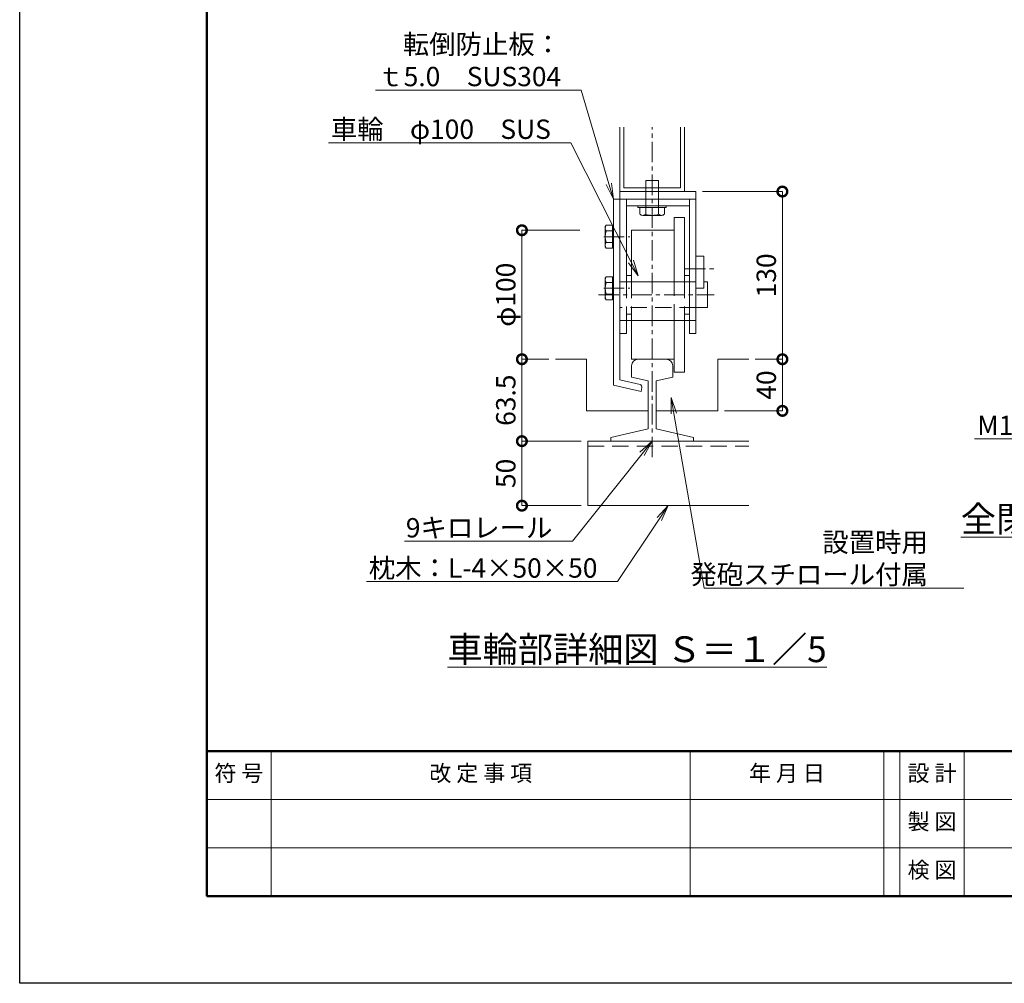
# Model space of a CAD drawing. Extents: x -1642 to 19358, y -649 to 14201.
# Drawn here: x -1642 to 5994, y -649 to 6821 of the extents above; entities that cross this region are included whole.
import ezdxf
from ezdxf import colors
from ezdxf.entities.mleader import LeaderData, LeaderLine
from ezdxf.enums import TextEntityAlignment as Align
from ezdxf.math import Vec2, Vec3

# ---------------------------------------------------------------- set-up
doc = ezdxf.new("R2010")
doc.units = 0
doc.header["$MEASUREMENT"] = 0
doc.header["$PDMODE"] = 1
doc.linetypes.add('CENTER', pattern=[50.8, 31.75, -6.35, 6.35, -6.35])
doc.linetypes.add('DASHED', pattern=[19.05, 12.7, -6.35])
doc.layers.get('0').update_dxf_attribs({"linetype": 'CONTINUOUS'})
doc.layers.get('DefPoints').update_dxf_attribs({"linetype": 'CONTINUOUS'})
for name, color, linetype, lineweight in [('FRAM3', 1, 'CONTINUOUS', 50), ('ボルト・ナット', 8, 'CONTINUOUS', 9), ('基準線', 6, 'CENTER', 18), ('外形線', 7, 'CONTINUOUS', 18), ('寸法線', 3, 'CONTINUOUS', 18), ('文字', 4, 'CONTINUOUS', 18), ('文字引出', 4, 'CONTINUOUS', 18), ('細線', 8, 'CONTINUOUS', 5), ('隠れ線', 5, 'DASHED', 18)]:
    doc.layers.add(name, color=color, linetype=linetype, lineweight=lineweight)
doc.styles.get("Standard").update_dxf_attribs({"font": 'TXT.SHX', "bigfont": 'bigfont.shx'})
doc.dimstyles.new('50 -5 ベース', dxfattribs={"dimscale": 50, "dimtxt": 3, "dimasz": 3, "dimexe": 0, "dimexo": 1, "dimgap": 1, "dimtad": 3, "dimdec": 1, "dimlfac": 0.1, "dimdsep": 46, "dimtxsty": 'Standard', "dimblk": 'DOTSMALL', "dimcen": 0, "dimclrd": 256, "dimclre": 256, "dimclrt": 7, "dimadec": 3, "dimazin": 2, "dimtfac": 1, "dimtdec": 1, "dimtix": 1, "dimtmove": 2, "dimatfit": 2, "dimldrblk": 'OPEN', "dimfxl": 0, "dimtolj": 1, "dimlwd": -1, "dimlwe": -1, "dimarcsym": 0})

# ---------------------------------------------------------------- blocks, each defined once
blk = doc.blocks.new('_OPEN')
at = {"color": 0, "linetype": 'ByBlock'}
for p, q in [((-1, 0.167), (0, 0)), ((0, 0), (-1, -0.167)), ((0, 0), (-1, 0))]:
    blk.add_line(p, q, dxfattribs=at)
blk = doc.blocks.new('快工房表題欄1')
at = {"layer": 'FRAM3'}
for p, q in [((0, 22.5), (-377.5, 22.5)), ((-377.5, 22.5), (-377.5, 0)), ((0, 0), (-377.5, 0))]:
    blk.add_line(p, q, dxfattribs=at)
at = {"layer": '外形線'}
for p, q in [((-272.5, 22.5), (-272.5, 0)), ((-270, 22.5), (-270, 0)), ((0, 15), (-377.5, 15)), ((-75, 7.5), (-377.5, 7.5))]:
    blk.add_line(p, q, dxfattribs=at)
at = {"layer": '細線'}
for p, q in [((-367.5, 22.5), (-367.5, 0)), ((-302.5, 22.5), (-302.5, 0)), ((-260, 22.5), (-260, 0))]:
    blk.add_line(p, q, dxfattribs=at)
at = {"layer": '文字', "char_height": 2.5, "attachment_point": 5}
for s, insert, width in [('符 号', (-372.5, 18.75), 10), ('改 定 事 項', (-335, 18.75), 65), ('年 月 日', (-287.5, 18.75), 30), ('設 計', (-265, 18.75), 10), ('製 図', (-265, 11.25), 10), ('検 図', (-265, 3.75), 10)]:
    blk.add_mtext(s, dxfattribs=dict(at, insert=insert, width=width))
at = {"layer": '文字'}
for tag, p in [('設計', (-255, 18.75)), ('製品名称', (-170, 18.75)), ('図面番号', (-97.5, 18.75)), ('JOB', (-40, 18.75)), ('A*', (-5, 18.75)), ('符号１', (-372.5, 11.25)), ('改定事項１', (-335, 11.25)), ('改定年月日１', (-287.5, 11.25)), ('製図', (-255, 11.25)), ('縮尺', (-230, 11.25)), ('型番', (-170, 11.25)), ('管理番号', (-97.5, 11.25)), ('符号２', (-372.5, 3.75)), ('改定事項２', (-335, 3.75)), ('改定年月日２', (-287.5, 3.75)), ('検図', (-255, 3.75)), ('番号', (-230, 3.75)), ('物件名称', (-170, 3.75)), ('年月日', (-97.5, 3.75))]:
    blk.add_attdef(tag, text='', height=2.5, dxfattribs=at).set_placement(p, align=Align.MIDDLE_CENTER)
blk = doc.blocks.new('_DotSmall')
at = {"layer": '寸法線', "color": 0, "const_width": 0.5}
blk.add_lwpolyline([(-0.0625, 0, 1), (0.0625, 0, 1)], format="xyb", close=True, dxfattribs=at)
blk = doc.blocks.new('*D52')
at = {"layer": 'DefPoints', "color": 0}
for p in [(2252.9, 5188.8), (2752.9, 5188.8), (2512.9, 4188.8)]:
    blk.add_point(p, dxfattribs=at)
at = {"layer": '寸法線'}
for p, q in [((2702.9, 5188.8), (2252.9, 5188.8)), ((2252.9, 4188.8), (2252.9, 5188.8)), ((2462.9, 4188.8), (2252.9, 4188.8))]:
    blk.add_line(p, q, dxfattribs=at)
at = {"layer": '寸法線', "xscale": 150, "yscale": 150, "zscale": 150}
for p, rotation in [((2252.9, 5188.8), 90), ((2252.9, 4188.8), 270)]:
    blk.add_blockref('_DotSmall', p, dxfattribs=dict(at, rotation=rotation))
at = {"layer": '寸法線', "color": 7, "insert": (2127.9, 4688.8), "char_height": 150, "attachment_point": 5, "rotation": 90}
blk.add_mtext('\\A1;φ{\\A1;100}', dxfattribs=at)
blk = doc.blocks.new('*D53')
at = {"layer": 'DefPoints', "color": 0}
for p in [(2512.9, 4188.8), (2252.9, 3553.8), (2762.9, 3553.8)]:
    blk.add_point(p, dxfattribs=at)
at = {"layer": '寸法線'}
for p, q in [((2462.9, 4188.8), (2252.9, 4188.8)), ((2252.9, 4188.8), (2252.9, 3553.8)), ((2712.9, 3553.8), (2252.9, 3553.8))]:
    blk.add_line(p, q, dxfattribs=at)
at = {"layer": '寸法線', "xscale": 150, "yscale": 150, "zscale": 150}
for p, rotation in [((2252.9, 4188.8), 90), ((2252.9, 3553.8), 270)]:
    blk.add_blockref('_DotSmall', p, dxfattribs=dict(at, rotation=rotation))
at = {"layer": '寸法線', "color": 7, "insert": (2127.9, 3871.3), "char_height": 150, "attachment_point": 5, "rotation": 90}
blk.add_mtext('\\A1;63.5', dxfattribs=at)
blk = doc.blocks.new('*D54')
at = {"layer": 'DefPoints', "color": 0}
for p in [(2762.9, 3553.8), (2252.9, 3053.8), (2762.9, 3053.8)]:
    blk.add_point(p, dxfattribs=at)
at = {"layer": '寸法線'}
for p, q in [((2712.9, 3553.8), (2252.9, 3553.8)), ((2252.9, 3553.8), (2252.9, 3053.8)), ((2712.9, 3053.8), (2252.9, 3053.8))]:
    blk.add_line(p, q, dxfattribs=at)
at = {"layer": '寸法線', "xscale": 150, "yscale": 150, "zscale": 150}
for p, rotation in [((2252.9, 3553.8), 90), ((2252.9, 3053.8), 270)]:
    blk.add_blockref('_DotSmall', p, dxfattribs=dict(at, rotation=rotation))
at = {"layer": '寸法線', "color": 7, "insert": (2127.9, 3303.8), "char_height": 150, "attachment_point": 5, "rotation": 90}
blk.add_mtext('\\A1;50', dxfattribs=at)
blk = doc.blocks.new('*D55')
at = {"layer": 'DefPoints', "color": 0}
for p in [(3602.9, 5488.8), (4272.9, 5488.8), (4012.9, 4188.8)]:
    blk.add_point(p, dxfattribs=at)
at = {"layer": '寸法線'}
for p, q in [((3652.9, 5488.8), (4272.9, 5488.8)), ((4272.9, 4188.8), (4272.9, 5488.8)), ((4062.9, 4188.8), (4272.9, 4188.8))]:
    blk.add_line(p, q, dxfattribs=at)
at = {"layer": '寸法線', "xscale": 150, "yscale": 150, "zscale": 150}
for p, rotation in [((4272.9, 5488.8), 90), ((4272.9, 4188.8), 270)]:
    blk.add_blockref('_DotSmall', p, dxfattribs=dict(at, rotation=rotation))
at = {"layer": '寸法線', "color": 7, "insert": (4147.9, 4838.8), "char_height": 150, "attachment_point": 5, "rotation": 90}
blk.add_mtext('\\A1;130', dxfattribs=at)
blk = doc.blocks.new('*D56')
at = {"layer": 'DefPoints', "color": 0}
for p in [(4012.9, 4188.8), (4272.9, 4188.8), (3772.9, 3788.8)]:
    blk.add_point(p, dxfattribs=at)
at = {"layer": '寸法線'}
for p, q in [((4062.9, 4188.8), (4272.9, 4188.8)), ((4272.9, 3788.8), (4272.9, 4188.8)), ((3822.9, 3788.8), (4272.9, 3788.8))]:
    blk.add_line(p, q, dxfattribs=at)
at = {"layer": '寸法線', "xscale": 150, "yscale": 150, "zscale": 150}
for p, rotation in [((4272.9, 4188.8), 90), ((4272.9, 3788.8), 270)]:
    blk.add_blockref('_DotSmall', p, dxfattribs=dict(at, rotation=rotation))
at = {"layer": '寸法線', "color": 7, "insert": (4147.9, 3988.8), "char_height": 150, "attachment_point": 5, "rotation": 90}
blk.add_mtext('\\A1;40', dxfattribs=at)

msp = doc.modelspace()

# ---------------------------------------------------------------- linework, layer by layer
at = {"layer": 'DefPoints'}
msp.add_lwpolyline([(-1641.61, 14201.24), (19358.39, 14201.24), (19358.39, -648.76), (-1641.61, -648.76)], close=True, dxfattribs=at)
at = {"layer": 'FRAM3', "color": 1, "linetype": 'Continuous'}
msp.add_lwpolyline([(-191.61, 26.24), (-191.61, 13526.24), (18683.39, 13526.24), (18683.39, 26.24)], close=True, dxfattribs=at)
at = {"layer": 'ボルト・ナット'}
for p, q in [((3212.87, 5573.8), (3312.87, 5573.8)), ((3212.87, 5363.8), (3212.87, 5573.8)), ((3312.87, 5573.8), (3312.87, 5363.8)), ((3152.87, 5378.8), (3152.87, 5363.8)), ((3152.87, 5363.8), (3372.87, 5363.8)), ((3167.87, 5313.8), (3167.87, 5363.8)), ((3212.87, 5313.8), (3212.87, 5363.8)), ((3312.87, 5313.8), (3312.87, 5363.8)), ((3357.87, 5313.8), (3357.87, 5363.8)), ((3372.87, 5363.8), (3372.87, 5378.8)), ((3335.37, 5303.8), (3190.37, 5303.8)), ((2906.25, 5228.89), (2899.27, 5216.8)), ((2899.27, 5060.8), (2899.27, 5216.8)), ((2906.25, 5228.89), (2955.67, 5228.89)), ((2955.67, 5228.89), (2955.67, 5208.58)), ((2955.67, 5208.58), (2955.67, 5069.02)), ((2955.67, 5208.58), (2962.87, 5208.58)), ((2906.25, 5183.86), (2955.67, 5183.86)), ((2906.25, 5048.71), (2899.27, 5060.8)), ((2906.25, 5093.74), (2955.67, 5093.74)), ((2906.25, 5048.71), (2955.67, 5048.71)), ((2955.67, 5069.02), (2955.67, 5048.71)), ((2955.67, 5069.02), (2962.87, 5069.02)), ((2906.25, 4828.89), (2899.27, 4816.8)), ((2899.27, 4660.8), (2899.27, 4816.8)), ((2906.25, 4828.89), (2955.67, 4828.89)), ((2955.67, 4828.89), (2955.67, 4808.58)), ((2906.25, 4783.86), (2955.67, 4783.86)), ((2955.67, 4808.58), (2955.67, 4669.02)), ((2955.67, 4808.58), (2962.87, 4808.58)), ((2906.25, 4648.71), (2899.27, 4660.8)), ((2906.25, 4693.74), (2955.67, 4693.74)), ((2955.67, 4669.02), (2955.67, 4648.71)), ((2955.67, 4669.02), (2962.87, 4669.02)), ((2906.25, 4648.71), (2955.67, 4648.71))]:
    msp.add_line(p, q, dxfattribs=at)
for centre, radius, start, end in [((3190.37, 5334.11), 30.31, 222.0759, 317.9241), ((3262.87, 5433.8), 130, 247.3802, 292.6198), ((3335.37, 5334.11), 30.31, 222.0776, 317.9224), ((2939.08, 5206.37), 39.81, 154.446872, 214.446872), ((3048.18, 5138.8), 148.91, 162.387526, 197.612474), ((2939.08, 5071.23), 39.81, 145.553128, 205.553128), ((2939.08, 4806.37), 39.81, 154.446872, 214.446872), ((3048.18, 4738.8), 148.91, 162.387526, 197.612474), ((2939.08, 4671.23), 39.81, 145.553128, 205.553128)]:
    msp.add_arc(centre, radius, start, end, dxfattribs=at)
at = {"layer": '基準線', "ltscale": 5}
for p, q in [((3262.87, 3429.4), (3262.87, 5988.8)), ((2887.48, 5138.8), (3089.52, 5138.8)), ((3518.4, 4888.8), (3763.95, 4888.8)), ((2887.48, 4738.8), (3089.52, 4738.8)), ((2847.08, 4688.8), (3743.45, 4688.8))]:
    msp.add_line(p, q, dxfattribs=at)
at = {"layer": '外形線'}
for p, q in [((3012.87, 5488.8), (3012.87, 5988.8)), ((3512.87, 5988.8), (3512.87, 5488.8)), ((2962.87, 3989.03), (2962.87, 5428.8)), ((2962.87, 5428.8), (3012.87, 5428.8)), ((3012.87, 5488.8), (3012.87, 5428.8)), ((3012.87, 5488.8), (3312.87, 5488.8)), ((3012.87, 4388.8), (3012.87, 5428.8)), ((3602.87, 5428.8), (3012.87, 5428.8)), ((3062.87, 5428.8), (3062.87, 4788.8)), ((3312.87, 5488.8), (3602.87, 5488.8)), ((3552.87, 4788.8), (3552.87, 5428.8)), ((3602.87, 5428.8), (3602.87, 5488.8)), ((3602.87, 4388.8), (3602.87, 5428.8)), ((3062.87, 5378.8), (3552.87, 5378.8)), ((3512.87, 5288.8), (3432.87, 5288.8)), ((3432.87, 4788.8), (3432.87, 5288.8)), ((3512.87, 4788.8), (3512.87, 5288.8)), ((3432.87, 5188.8), (3102.87, 5188.8)), ((3102.87, 5188.8), (3102.87, 4788.8)), ((3662.87, 4988.8), (3602.87, 4988.8)), ((3662.87, 4738.8), (3662.87, 4988.8)), ((3102.87, 4838.8), (3062.87, 4838.8)), ((3552.87, 4838.8), (3512.87, 4838.8)), ((3012.87, 4788.8), (3602.87, 4788.8)), ((3552.87, 4488.8), (3552.87, 4788.8)), ((3662.87, 4738.8), (3602.87, 4738.8)), ((3662.87, 4788.8), (3692.87, 4788.8)), ((3692.87, 4788.8), (3692.87, 4588.8)), ((3692.87, 4588.8), (3602.87, 4588.8)), ((3012.87, 4488.8), (3602.87, 4488.8)), ((3062.87, 4488.8), (3062.87, 4388.8)), ((3102.87, 4488.8), (3102.87, 4188.8)), ((3432.87, 4088.8), (3432.87, 4488.8)), ((3512.87, 4488.8), (3512.87, 4088.8)), ((3552.87, 4388.8), (3552.87, 4488.8)), ((3062.87, 4388.8), (3012.87, 4388.8)), ((3012.87, 4388.8), (3012.87, 4028.8)), ((3602.87, 4388.8), (3552.87, 4388.8)), ((2752.88, 4188.8), (2512.87, 4188.8)), ((2752.88, 3788.8), (2752.88, 4188.8)), ((3152.87, 4188.8), (3102.87, 4188.8)), ((3102.87, 4138.8), (3102.87, 4050.74)), ((3152.87, 4188.8), (3372.87, 4188.8)), ((3432.87, 4188.8), (3372.87, 4188.8)), ((3422.87, 4050.74), (3422.87, 4138.8)), ((3772.88, 4188.8), (4012.87, 4188.8)), ((3772.88, 3788.8), (3772.88, 4188.8)), ((3102.87, 4050.74), (3232.87, 4020.73)), ((3292.87, 4020.73), (3422.87, 4050.74)), ((3512.87, 4088.8), (3432.87, 4088.8)), ((3177.01, 3939.59), (2962.87, 3989.03)), ((3012.87, 4028.8), (3168.77, 3992.81)), ((3232.87, 4020.73), (3232.87, 3649.87)), ((3292.87, 3649.87), (3292.87, 4020.73)), ((3183.76, 3968.82), (3177.01, 3939.59)), ((3232.87, 3788.8), (2752.88, 3788.8)), ((3292.87, 3788.8), (3772.88, 3788.8)), ((3232.87, 3649.87), (2942.87, 3582.92)), ((3582.87, 3582.92), (3292.87, 3649.87)), ((2942.87, 3582.92), (2942.87, 3553.8)), ((2942.87, 3553.8), (3582.87, 3553.8)), ((3582.87, 3553.8), (3582.87, 3582.92))]:
    msp.add_line(p, q, dxfattribs=at)
msp.add_lwpolyline([(4012.87, 3053.8), (2762.87, 3053.8), (2762.87, 3553.8), (4012.87, 3553.8)], dxfattribs=at)
for centre, radius, start, end in [((3152.87, 4138.8), 50, 90, 179.9997), ((3372.87, 4138.8), 50, 0, 90), ((3164.27, 3973.32), 20, 347.000054, 77.000242)]:
    msp.add_arc(centre, radius, start, end, dxfattribs=at)
at = {"layer": '細線'}
for p, q in [((3042.87, 5518.8), (3042.87, 5988.8)), ((3482.87, 5988.8), (3482.87, 5518.8)), ((3482.87, 5518.8), (3042.87, 5518.8))]:
    msp.add_line(p, q, dxfattribs=at)
at = {"layer": '隠れ線', "lineweight": 9, "ltscale": 10}
for p, q in [((3062.87, 4788.8), (3062.87, 4488.8)), ((3102.87, 4788.8), (3102.87, 4488.8)), ((3432.87, 4488.8), (3432.87, 4788.8)), ((3512.87, 4788.8), (3512.87, 4488.8)), ((3602.87, 4588.8), (3012.87, 4588.8)), ((3102.87, 4538.8), (3062.87, 4538.8)), ((3552.87, 4538.8), (3512.87, 4538.8)), ((2762.87, 3513.8), (4012.87, 3513.8))]:
    msp.add_line(p, q, dxfattribs=at)

# ---------------------------------------------------------------- block references
at = {"layer": '外形線', "xscale": 50, "yscale": 50, "zscale": 50}
msp.add_blockref('快工房表題欄1', (18683.39, 26.24), dxfattribs=at)

# ---------------------------------------------------------------- texts
at = {"layer": '文字', "char_height": 200, "attachment_point": 5}
for s, insert in [('{\\L全閉時ストッパー詳細図 Ｓ＝１／10}', (7885.04, 2950.01)), ('{\\L車輪部詳細図 Ｓ＝１／5}', (3145.78, 1940.81))]:
    msp.add_mtext(s, dxfattribs=dict(at, insert=insert))

# ---------------------------------------------------------------- dimensions: what is measured, and where the dimension line sits
at = {"layer": '寸法線'}
for base, p1, p2, picture, middle in [((4272.88, 5488.8), (4012.87, 4188.8), (3602.87, 5488.8), '*D55', (4147.88, 4838.8)), ((2252.88, 3553.8), (2512.87, 4188.8), (2762.87, 3553.8), '*D53', (2127.88, 3871.3)), ((4272.88, 4188.8), (3772.88, 3788.8), (4012.87, 4188.8), '*D56', (4147.88, 3988.8)), ((2252.88, 3053.8), (2762.87, 3553.8), (2762.87, 3053.8), '*D54', (2127.88, 3303.8))]:
    dim = msp.add_linear_dim(base=base, p1=p1, p2=p2, angle=90, dimstyle='50 -5 ベース', dxfattribs=at)
    dim.commit()
    dim.dimension.update_dxf_attribs({"geometry": picture, "text_midpoint": middle})
dim = msp.add_linear_dim(base=(2252.88, 5188.8), p1=(2512.87, 4188.8), p2=(2752.88, 5188.8), angle=90, text='φ{\\A1;<>}', dimstyle='50 -5 ベース', dxfattribs=at)
dim.commit()
dim.dimension.update_dxf_attribs({"geometry": '*D52', "text_midpoint": (2127.88, 4688.8)})

# ---------------------------------------------------------------- leaders
at = {"layer": '文字引出'}
ml = msp.add_multileader_mtext('Standard', dxfattribs=at)
ml.set_content('転倒防止板：\\Pｔ5.0\u3000SUS304', color=7)
ml.set_leader_properties(color=256, linetype='ByLayer', lineweight=-1)
ml.set_arrow_properties(name='OPEN')
ml.build(insert=Vec2(0, 0))
ml.multileader.update_dxf_attribs({"text_left_attachment_type": 5, "text_right_attachment_type": 5, "dogleg_length": 3, "arrow_head_size": 125, "scale": 50})
ctx = ml.context
ctx.base_point, ctx.scale, ctx.char_height, ctx.arrow_head_size, ctx.landing_gap_size, ctx.plane_origin = Vec3(1072.57, 6275.37), 50, 150, 125, 4.5, Vec3(2962.87, 5428.8)
ctx.left_attachment, ctx.right_attachment, ctx.text_align_type = 5, 5, 2
notes = []
notes.append((ctx, [(0, (1, 1, 0), (2711.57, 6275.37), (-1, 0), 150, [(0, [(2962.87, 5428.8)], 0, [])])]))
ctx.mtext.insert, ctx.mtext.alignment, ctx.mtext.flow_direction = Vec3(2557.07, 6705.37), 3, 5
ml = msp.add_multileader_mtext('Standard', dxfattribs=at)
ml.set_content('車輪\u3000φ100\u3000SUS', color=7)
ml.set_leader_properties(color=256, linetype='ByLayer', lineweight=-1)
ml.set_arrow_properties(name='OPEN')
ml.build(insert=Vec2(0, 0))
ml.multileader.update_dxf_attribs({"text_left_attachment_type": 5, "text_right_attachment_type": 5, "dogleg_length": 3, "arrow_head_size": 125, "scale": 50})
ctx = ml.context
ctx.base_point, ctx.scale, ctx.char_height, ctx.arrow_head_size, ctx.landing_gap_size, ctx.plane_origin = Vec3(823.06, 5866.93), 50, 150, 125, 4.5, Vec3(2966.72, 4764.83)
ctx.left_attachment, ctx.right_attachment, ctx.text_align_type = 5, 5, 2
notes.append((ctx, [(0, (1, 1, 0), (2632.06, 5866.93), (-1, 0), 150, [(0, [(3155, 4834.8)], 0, [])])]))
ctx.mtext.insert, ctx.mtext.alignment, ctx.mtext.flow_direction = Vec3(2477.56, 6046.93), 3, 5
ml = msp.add_multileader_mtext('Standard', dxfattribs=at)
ml.set_content('M16 ケミカルアンカー', color=7)
ml.set_leader_properties(color=256, linetype='ByLayer', lineweight=-1)
ml.set_arrow_properties(name='OPEN')
ml.build(insert=Vec2(0, 0))
ml.multileader.update_dxf_attribs({"text_left_attachment_type": 5, "text_right_attachment_type": 5, "dogleg_length": 3, "arrow_head_size": 125, "scale": 50})
ctx = ml.context
ctx.base_point, ctx.scale, ctx.char_height, ctx.arrow_head_size, ctx.landing_gap_size, ctx.plane_origin = Vec3(5975.75, 3571.29), 50, 150, 125, 4.5, Vec3(30375.91, 4494.19)
ctx.left_attachment, ctx.right_attachment, ctx.text_align_type = 5, 5, 2
notes.append((ctx, [(0, (1, 1, 0), (8014.75, 3571.29), (-1, 0), 150, [(0, [(8138.92, 4003.43)], 0, [])])]))
ctx.mtext.insert, ctx.mtext.alignment, ctx.mtext.flow_direction = Vec3(7860.25, 3751.29), 3, 5
ml = msp.add_multileader_mtext('Standard', dxfattribs=at)
ml.set_content('設置時用\\P発砲スチロール付属', color=7)
ml.set_leader_properties(color=256, linetype='ByLayer', lineweight=-1)
ml.set_arrow_properties(name='OPEN')
ml.build(insert=Vec2(0, 0))
ml.multileader.update_dxf_attribs({"text_left_attachment_type": 5, "text_right_attachment_type": 5, "dogleg_length": 3, "arrow_head_size": 125, "scale": 50})
ctx = ml.context
ctx.base_point, ctx.scale, ctx.char_height, ctx.arrow_head_size, ctx.landing_gap_size, ctx.plane_origin = Vec3(3816.32, 2415.45), 50, 150, 125, 4.5, Vec3(-11066.29, 3633.32)
ctx.left_attachment, ctx.right_attachment, ctx.text_align_type = 5, 5, 2
notes.append((ctx, [(0, (1, 1, 0), (3666.32, 2415.45), (1, 0), 150, [(0, [(3410.33, 3891.1)], 0, [])])]))
ctx.mtext.insert, ctx.mtext.alignment, ctx.mtext.flow_direction = Vec3(5400.82, 2845.45), 3, 5
ml = msp.add_multileader_mtext('Standard', dxfattribs=at)
ml.set_content('\\A1;9キロレール', color=7)
ml.set_leader_properties(color=256, linetype='ByLayer', lineweight=-1)
ml.set_arrow_properties(name='OPEN')
ml.build(insert=Vec2(0, 0))
ml.multileader.update_dxf_attribs({"text_left_attachment_type": 5, "text_right_attachment_type": 5, "dogleg_length": 3, "arrow_head_size": 125, "scale": 50})
ctx = ml.context
ctx.base_point, ctx.scale, ctx.char_height, ctx.arrow_head_size, ctx.landing_gap_size, ctx.plane_origin = Vec3(1475.12, 2777.35), 50, 150, 125, 4.5, Vec3(-13121.8, 3213.8)
ctx.left_attachment, ctx.right_attachment, ctx.text_align_type = 5, 5, 2
notes.append((ctx, [(1, (1, 1, 0), (2644.12, 2777.35), (-1, 0), 150, [(0, [(3262.87, 3553.8)], 0, [])])]))
ctx.mtext.insert, ctx.mtext.alignment, ctx.mtext.flow_direction = Vec3(2489.62, 2957.35), 3, 5
ml = msp.add_multileader_mtext('Standard', dxfattribs=at)
ml.set_content('\\A1;枕木：L-4×50×50', color=7)
ml.set_leader_properties(color=256, linetype='ByLayer', lineweight=-1)
ml.set_arrow_properties(name='OPEN')
ml.build(insert=Vec2(0, 0))
ml.multileader.update_dxf_attribs({"text_left_attachment_type": 5, "text_right_attachment_type": 5, "dogleg_length": 3, "arrow_head_size": 125, "scale": 50})
ctx = ml.context
ctx.base_point, ctx.scale, ctx.char_height, ctx.arrow_head_size, ctx.landing_gap_size, ctx.plane_origin = Vec3(984.24, 2465.47), 50, 150, 125, 4.5, Vec3(-13149.69, 2966.18)
ctx.left_attachment, ctx.right_attachment, ctx.text_align_type = 5, 5, 2
notes.append((ctx, [(1, (1, 1, 0), (2993.24, 2465.47), (-1, 0), 150, [(0, [(3387.87, 3053.8)], 0, [])])]))
ctx.mtext.insert, ctx.mtext.alignment, ctx.mtext.flow_direction = Vec3(2838.74, 2645.47), 3, 5
for ctx, leaders in notes:
    for number, flags, end, landing, length, lines in leaders:
        leader = LeaderData()
        leader.index, (leader.has_last_leader_line, leader.has_dogleg_vector, leader.attachment_direction) = number, flags
        leader.last_leader_point, leader.dogleg_vector, leader.dogleg_length = Vec3(end), Vec3(landing), length
        for number, points, colour, breaks in lines:
            line = LeaderLine()
            line.index, line.vertices, line.color, line.breaks = number, Vec3.list(points), colors.encode_raw_color(colour), breaks
            leader.lines.append(line)
        ctx.leaders.append(leader)

doc.saveas('drawing.dxf')
